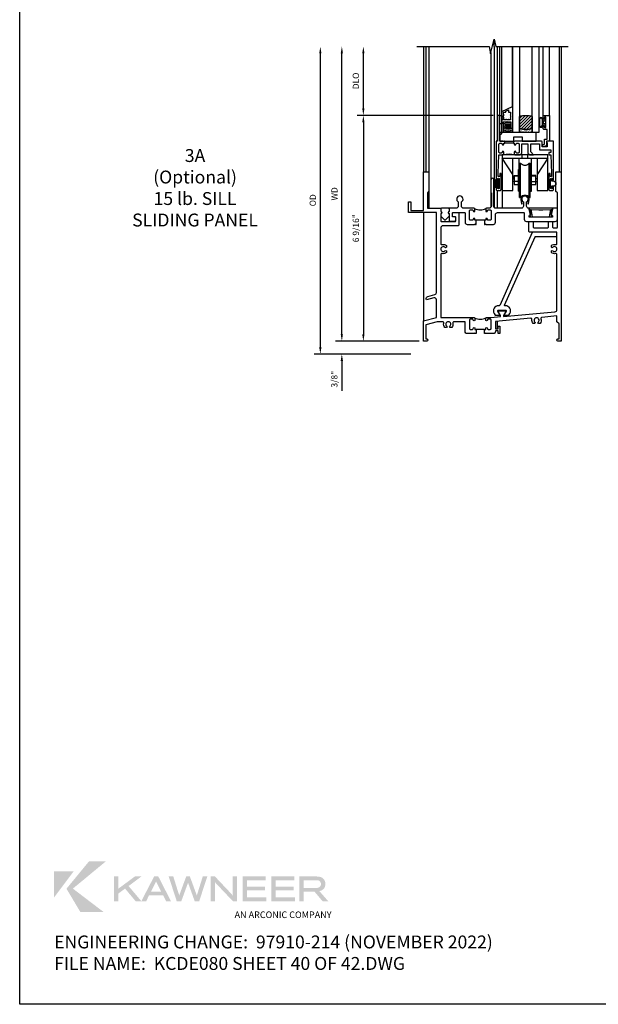
# Model space of a CAD drawing. Units: inches. Extents: x 0 to 89, y 0 to 56.8.
# Drawn here: x 0 to 16.8, y 0 to 28.6 of the extents above; entities that cross this region are included whole.
import ezdxf

# ---------------------------------------------------------------- set-up
doc = ezdxf.new("R2010")
doc.units = ezdxf.units.IN
doc.header["$MEASUREMENT"] = 0
doc.layers.get('0').update_dxf_attribs({"color": 4})
for name, color, linetype in [('DIME', 2, 'Continuous'), ('FORMAT', 7, 'Continuous'), ('Kawneer Logo-English', 7, 'Continuous'), ('TEXT', 3, 'Continuous')]:
    doc.layers.add(name, color=color, linetype=linetype)
doc.styles.get("Standard").update_dxf_attribs({"font": 'arial.ttf'})
doc.dimstyles.new('EXT_ON-OFF', dxfattribs={"dimscale": 2, "dimtxt": 0.125, "dimasz": 0.1, "dimexe": 0.09, "dimexo": 0.063, "dimgap": 0.05, "dimtad": 1, "dimdec": 5, "dimzin": 0, "dimdsep": 46, "dimlunit": 4, "dimtxsty": 'Standard', "dimcen": 0, "dimse2": 1, "dimclrd": 256, "dimadec": 0, "dimazin": 0, "dimtfac": 1, "dimtdec": 5, "dimtofl": 0, "dimtmove": 0, "dimatfit": 3, "dimfxl": 1, "dimfrac": 2, "dimtolj": 1, "dimtzin": 0, "dimarcsym": 0})
doc.dimstyles.new('EXT_ON-ON', dxfattribs={"dimscale": 2, "dimtxt": 0.125, "dimasz": 0.1, "dimexe": 0.09, "dimexo": 0.063, "dimgap": 0.05, "dimtad": 1, "dimdec": 5, "dimzin": 0, "dimdsep": 46, "dimlunit": 4, "dimtxsty": 'Standard', "dimcen": 0, "dimclrd": 256, "dimadec": 0, "dimazin": 0, "dimtfac": 1, "dimtdec": 5, "dimtofl": 0, "dimtmove": 0, "dimatfit": 0, "dimfxl": 1, "dimfrac": 2, "dimtolj": 1, "dimtzin": 0, "dimarcsym": 0})

# ---------------------------------------------------------------- blocks, each defined once
blk = doc.blocks.new('Kawneer Logo English')
at = {"layer": 'Kawneer Logo-English'}
for points in [[(0.2706, 0.0336), (0.2688, 0.035), (0.2633, 0.0391), (0.255, 0.0454), (0.2442, 0.0536), (0.2314, 0.0633), (0.2173, 0.0741), (0.202, 0.0857), (0.1863, 0.0976), (0.1706, 0.1096), (0.1553, 0.1211), (0.1411, 0.132), (0.1285, 0.1417), (0.1176, 0.15), (0.1094, 0.1563), (0.1041, 0.1604), (0.1023, 0.1619), (0.1044, 0.1637), (0.1101, 0.1683), (0.1189, 0.1757), (0.1304, 0.1851), (0.1439, 0.1963), (0.159, 0.2087), (0.1751, 0.2221), (0.1917, 0.2359), (0.2083, 0.2496), (0.2244, 0.2628), (0.2395, 0.2753), (0.253, 0.2864), (0.2644, 0.2959), (0.2731, 0.3031), (0.2788, 0.3078), (0.2808, 0.3095), (0.2799, 0.3095), (0.277, 0.3096), (0.2725, 0.3096), (0.2666, 0.3096), (0.2597, 0.3096), (0.252, 0.3096), (0.2438, 0.3096), (0.2352, 0.3096), (0.2267, 0.3096), (0.2184, 0.3095), (0.2106, 0.3095), (0.2037, 0.3095), (0.1979, 0.3095), (0.1933, 0.3095), (0.1904, 0.3095), (0.1894, 0.3095), (0.188, 0.3078), (0.1841, 0.303), (0.1781, 0.2958), (0.1702, 0.2862), (0.161, 0.2751), (0.1507, 0.2625), (0.1396, 0.2491), (0.1283, 0.2352), (0.1169, 0.2214), (0.1059, 0.208), (0.0955, 0.1955), (0.0863, 0.1843), (0.0785, 0.1748), (0.0724, 0.1675), (0.0686, 0.1627), (0.0672, 0.1612), (0.068, 0.1597), (0.0704, 0.1556), (0.0743, 0.1493), (0.0791, 0.1412), (0.0849, 0.1315), (0.0913, 0.1208), (0.0982, 0.1092), (0.1053, 0.0973), (0.1124, 0.0855), (0.1193, 0.0739), (0.1257, 0.0632), (0.1315, 0.0535), (0.1364, 0.0454), (0.1402, 0.0391), (0.1426, 0.035), (0.1435, 0.0336)], [(0.0002, 0.2564), (0, 0.1137), (0.0012, 0.1153), (0.0046, 0.1197), (0.0099, 0.1268), (0.0167, 0.136), (0.0248, 0.1468), (0.0339, 0.1588), (0.0435, 0.1717), (0.0535, 0.185), (0.0634, 0.1984), (0.073, 0.2112), (0.0821, 0.2234), (0.0902, 0.2342), (0.097, 0.2433), (0.1022, 0.2503), (0.1057, 0.2549), (0.1069, 0.2565)], [(0.8092, 0.2278), (0.7789, 0.1309), (0.7782, 0.1288), (0.7776, 0.127), (0.7771, 0.1253), (0.7767, 0.1238), (0.7764, 0.1249), (0.7761, 0.126), (0.7759, 0.1268), (0.7758, 0.1272), (0.7756, 0.128), (0.7751, 0.1292), (0.774, 0.1323), (0.7721, 0.1373), (0.7698, 0.1436), (0.7671, 0.1512), (0.764, 0.1596), (0.7606, 0.1686), (0.7573, 0.1779), (0.7539, 0.1872), (0.7506, 0.1962), (0.7475, 0.2046), (0.7448, 0.2122), (0.7424, 0.2185), (0.7406, 0.2235), (0.7395, 0.2266), (0.7391, 0.2278), (0.7191, 0.2278), (0.6843, 0.1336), (0.6832, 0.1306), (0.6824, 0.1282), (0.6817, 0.1261), (0.6812, 0.1241), (0.6809, 0.1251), (0.6805, 0.1262), (0.6802, 0.1273), (0.6799, 0.1287), (0.6795, 0.1298), (0.6785, 0.1329), (0.677, 0.1378), (0.675, 0.1442), (0.6726, 0.1516), (0.67, 0.16), (0.6672, 0.169), (0.6643, 0.1782), (0.6614, 0.1875), (0.6586, 0.1964), (0.656, 0.2047), (0.6536, 0.2123), (0.6516, 0.2186), (0.6501, 0.2235), (0.6491, 0.2266), (0.6488, 0.2278), (0.6238, 0.2278), (0.6676, 0.0927), (0.6923, 0.0927), (0.726, 0.1855), (0.727, 0.1883), (0.7278, 0.1906), (0.7285, 0.1928), (0.729, 0.1947), (0.7299, 0.1922), (0.7307, 0.1894), (0.7318, 0.1863), (0.7331, 0.1827), (0.7655, 0.0927), (0.7896, 0.0927), (0.8341, 0.2278), (0.8306, 0.2278)], [(0.9726, 0.2278), (0.9726, 0.1355), (0.973, 0.1265), (0.973, 0.1255), (0.9731, 0.1238), (0.9717, 0.1254), (0.9711, 0.1263), (0.9642, 0.1339), (0.8756, 0.2278), (0.853, 0.2278), (0.853, 0.0927), (0.8757, 0.0927), (0.8757, 0.1928), (0.8757, 0.1931), (0.8756, 0.194), (0.8755, 0.1953), (0.8754, 0.1968), (0.8756, 0.1965), (0.8757, 0.1963), (0.8765, 0.1955), (0.8782, 0.1936), (0.8798, 0.1918), (0.8805, 0.1909), (0.8816, 0.1898), (0.8845, 0.1867), (0.8892, 0.1819), (0.8952, 0.1756), (0.9021, 0.1681), (0.91, 0.1598), (0.9184, 0.151), (0.9272, 0.1418), (0.9358, 0.1326), (0.9442, 0.1237), (0.9521, 0.1154), (0.9591, 0.108), (0.965, 0.1017), (0.9696, 0.0969), (0.9726, 0.0938), (0.9736, 0.0927), (0.9952, 0.0927), (0.9952, 0.2278), (0.9927, 0.2278)], [(1.0494, 0.1526), (1.0512, 0.1526), (1.0549, 0.1526), (1.0602, 0.1526), (1.0668, 0.1526), (1.0744, 0.1526), (1.0827, 0.1526), (1.0915, 0.1526), (1.1006, 0.1526), (1.1095, 0.1526), (1.1182, 0.1526), (1.1262, 0.1526), (1.1334, 0.1526), (1.1396, 0.1526), (1.1442, 0.1526), (1.1472, 0.1526), (1.1482, 0.1526), (1.1482, 0.173), (1.1472, 0.173), (1.1442, 0.173), (1.1396, 0.173), (1.1335, 0.173), (1.1262, 0.173), (1.1182, 0.173), (1.1095, 0.173), (1.1006, 0.173), (1.0915, 0.173), (1.0827, 0.173), (1.0744, 0.173), (1.0668, 0.173), (1.0602, 0.173), (1.0549, 0.173), (1.0512, 0.173), (1.0494, 0.173), (1.0494, 0.1754), (1.0494, 0.1794), (1.0494, 0.1844), (1.0494, 0.1899), (1.0494, 0.1953), (1.0494, 0.2003), (1.0494, 0.2043), (1.0494, 0.2067), (1.0512, 0.2067), (1.055, 0.2067), (1.0605, 0.2067), (1.0672, 0.2067), (1.075, 0.2067), (1.0835, 0.2067), (1.0925, 0.2067), (1.1019, 0.2067), (1.1111, 0.2067), (1.12, 0.2067), (1.1283, 0.2067), (1.1356, 0.2067), (1.1419, 0.2067), (1.1466, 0.2067), (1.1497, 0.2067), (1.1508, 0.2067), (1.1508, 0.2278), (1.1483, 0.2278), (1.0259, 0.2278), (1.0259, 0.0927), (1.1556, 0.0927), (1.1556, 0.1137), (1.1545, 0.1137), (1.1512, 0.1137), (1.1462, 0.1137), (1.1397, 0.1137), (1.1319, 0.1137), (1.1232, 0.1137), (1.1139, 0.1137), (1.1043, 0.1137), (1.0945, 0.1137), (1.0851, 0.1137), (1.0761, 0.1137), (1.0679, 0.1137), (1.0609, 0.1137), (1.0552, 0.1137), (1.0513, 0.1137), (1.0494, 0.1137), (1.0494, 0.1164), (1.0494, 0.1209), (1.0494, 0.1267), (1.0494, 0.1331), (1.0494, 0.1395), (1.0494, 0.1453), (1.0494, 0.1499)], [(1.2056, 0.1526), (1.2075, 0.1526), (1.2112, 0.1526), (1.2165, 0.1526), (1.223, 0.1526), (1.2306, 0.1526), (1.239, 0.1526), (1.2478, 0.1526), (1.2568, 0.1526), (1.2658, 0.1526), (1.2744, 0.1526), (1.2826, 0.1526), (1.2897, 0.1526), (1.2958, 0.1526), (1.3005, 0.1526), (1.3035, 0.1526), (1.3045, 0.1526), (1.3045, 0.173), (1.3035, 0.173), (1.3005, 0.173), (1.2958, 0.173), (1.2897, 0.173), (1.2826, 0.173), (1.2744, 0.173), (1.2658, 0.173), (1.2568, 0.173), (1.2478, 0.173), (1.239, 0.173), (1.2306, 0.173), (1.223, 0.173), (1.2165, 0.173), (1.2112, 0.173), (1.2075, 0.173), (1.2056, 0.173), (1.2056, 0.1754), (1.2056, 0.1794), (1.2056, 0.1844), (1.2056, 0.1899), (1.2056, 0.1953), (1.2056, 0.2003), (1.2056, 0.2043), (1.2056, 0.2067), (1.2075, 0.2067), (1.2113, 0.2067), (1.2167, 0.2067), (1.2234, 0.2067), (1.2313, 0.2067), (1.2397, 0.2067), (1.2489, 0.2067), (1.2581, 0.2067), (1.2674, 0.2067), (1.2762, 0.2067), (1.2845, 0.2067), (1.2919, 0.2067), (1.2981, 0.2067), (1.3029, 0.2067), (1.306, 0.2067), (1.3071, 0.2067), (1.3071, 0.2278), (1.3046, 0.2278), (1.1822, 0.2278), (1.1822, 0.0927), (1.3119, 0.0927), (1.3119, 0.1137), (1.3107, 0.1137), (1.3075, 0.1137), (1.3024, 0.1137), (1.2959, 0.1137), (1.2882, 0.1137), (1.2795, 0.1137), (1.2702, 0.1137), (1.2605, 0.1137), (1.2508, 0.1137), (1.2413, 0.1137), (1.2324, 0.1137), (1.2242, 0.1137), (1.2172, 0.1137), (1.2115, 0.1137), (1.2076, 0.1137), (1.2056, 0.1137), (1.2056, 0.1164), (1.2056, 0.1209), (1.2056, 0.1267), (1.2056, 0.1331), (1.2056, 0.1395), (1.2056, 0.1453), (1.2056, 0.1499)]]:
    blk.add_hatch(color=256, dxfattribs=at).paths.add_polyline_path(points)
h = blk.add_hatch(color=256, dxfattribs=at)
h.paths.add_polyline_path([(0.527, 0.1446), (0.529, 0.1487), (0.5323, 0.1552), (0.5365, 0.1634), (0.541, 0.1723), (0.5453, 0.1808), (0.5491, 0.1882), (0.5516, 0.1932), (0.5526, 0.1952), (0.5528, 0.1958), (0.5534, 0.1971), (0.5542, 0.199), (0.555, 0.2013), (0.5555, 0.2001), (0.5561, 0.1989), (0.5567, 0.1975), (0.5575, 0.1959), (0.5583, 0.1943), (0.5606, 0.1896), (0.564, 0.1829), (0.568, 0.1749), (0.5724, 0.1662), (0.5766, 0.1578), (0.5803, 0.1503), (0.5831, 0.1446), (0.5791, 0.1446), (0.5725, 0.1446), (0.5642, 0.1446), (0.555, 0.1446), (0.5459, 0.1446), (0.5376, 0.1446), (0.5311, 0.1446)], flags=16)
h.paths.add_polyline_path([(0.5657, 0.2278), (0.5444, 0.2278), (0.4748, 0.0934), (0.473, 0.0956), (0.47, 0.0991), (0.4661, 0.1037), (0.4616, 0.1091), (0.4563, 0.1153), (0.4507, 0.122), (0.4448, 0.1291), (0.4387, 0.1362), (0.4327, 0.1433), (0.4269, 0.1502), (0.4215, 0.1567), (0.4165, 0.1626), (0.4123, 0.1675), (0.4089, 0.1715), (0.4065, 0.1744), (0.4053, 0.1758), (0.4067, 0.1769), (0.4094, 0.1789), (0.4132, 0.1817), (0.4179, 0.1852), (0.4232, 0.1891), (0.4291, 0.1935), (0.4353, 0.1982), (0.4416, 0.2029), (0.4479, 0.2076), (0.454, 0.2121), (0.4596, 0.2163), (0.4646, 0.22), (0.4689, 0.2232), (0.4721, 0.2256), (0.4743, 0.2272), (0.475, 0.2278), (0.4674, 0.2278), (0.4396, 0.2278), (0.4386, 0.227), (0.4359, 0.2251), (0.4318, 0.2221), (0.4264, 0.2181), (0.4201, 0.2133), (0.4129, 0.208), (0.4051, 0.2023), (0.397, 0.1963), (0.3889, 0.1904), (0.3809, 0.1845), (0.3733, 0.1788), (0.3663, 0.1737), (0.3602, 0.1691), (0.355, 0.1654), (0.3513, 0.1626), (0.3491, 0.161), (0.3491, 0.1631), (0.3491, 0.1663), (0.3491, 0.1703), (0.3491, 0.175), (0.3491, 0.1802), (0.3491, 0.1858), (0.3491, 0.1917), (0.3491, 0.1975), (0.3491, 0.2033), (0.3491, 0.2088), (0.3491, 0.214), (0.3491, 0.2185), (0.3491, 0.2223), (0.3491, 0.2252), (0.3491, 0.2271), (0.3491, 0.2278), (0.3258, 0.2278), (0.3258, 0.0927), (0.3487, 0.0927), (0.3487, 0.0944), (0.3487, 0.0988), (0.3487, 0.1052), (0.3487, 0.1126), (0.3487, 0.12), (0.3487, 0.1267), (0.3487, 0.1318), (0.3487, 0.1343), (0.3507, 0.1357), (0.3549, 0.1388), (0.3605, 0.1429), (0.3669, 0.1476), (0.3733, 0.1523), (0.3792, 0.1566), (0.3837, 0.1599), (0.3862, 0.1618), (0.3873, 0.1604), (0.3895, 0.1578), (0.3925, 0.1542), (0.3965, 0.1495), (0.4009, 0.1443), (0.4058, 0.1384), (0.4109, 0.1322), (0.4162, 0.126), (0.4216, 0.1196), (0.4266, 0.1137), (0.4313, 0.108), (0.4355, 0.1029), (0.4391, 0.0987), (0.4418, 0.0955), (0.4436, 0.0934), (0.4442, 0.0927), (0.4743, 0.0927), (0.4754, 0.0927), (0.5008, 0.0927), (0.5015, 0.094), (0.5032, 0.0973), (0.5055, 0.1021), (0.5083, 0.1077), (0.5111, 0.1135), (0.5137, 0.1186), (0.5157, 0.1226), (0.5167, 0.1248), (0.518, 0.1248), (0.5207, 0.1248), (0.5246, 0.1248), (0.5296, 0.1248), (0.5353, 0.1248), (0.5415, 0.1248), (0.5482, 0.1248), (0.5551, 0.1248), (0.562, 0.1248), (0.5688, 0.1248), (0.575, 0.1248), (0.5807, 0.1248), (0.5856, 0.1248), (0.5896, 0.1248), (0.5923, 0.1248), (0.5936, 0.1248), (0.5946, 0.1226), (0.5966, 0.1186), (0.5992, 0.1135), (0.602, 0.1077), (0.6048, 0.1021), (0.6071, 0.0973), (0.6088, 0.094), (0.6094, 0.0927), (0.6364, 0.0927), (0.5672, 0.2278)])
h = blk.add_hatch(color=256, dxfattribs=at)
h.paths.add_polyline_path([(1.3584, 0.1651), (1.3584, 0.168), (1.3584, 0.1729), (1.3584, 0.1792), (1.3584, 0.1862), (1.3584, 0.1931), (1.3584, 0.1995), (1.3584, 0.2044), (1.3584, 0.2072), (1.3599, 0.2072), (1.3627, 0.2072), (1.3664, 0.2072), (1.3711, 0.2072), (1.3764, 0.2072), (1.3823, 0.2072), (1.3883, 0.2072), (1.3946, 0.2072), (1.4008, 0.2072), (1.4067, 0.2072), (1.4123, 0.2072), (1.4173, 0.2072), (1.4214, 0.2072), (1.4245, 0.2072), (1.4266, 0.2072), (1.4273, 0.2072), (1.431, 0.2071), (1.4343, 0.2069), (1.4359, 0.2067), (1.4374, 0.2064), (1.4389, 0.2061), (1.4404, 0.2056), (1.4417, 0.2051), (1.443, 0.2045), (1.4442, 0.2037), (1.4454, 0.2029), (1.4466, 0.2018), (1.4476, 0.2007), (1.4486, 0.1993), (1.4495, 0.1978), (1.4504, 0.1961), (1.4511, 0.1945), (1.4516, 0.193), (1.452, 0.1914), (1.4522, 0.19), (1.4524, 0.1887), (1.4524, 0.1875), (1.4525, 0.1863), (1.4524, 0.1845), (1.4522, 0.1828), (1.4519, 0.181), (1.4514, 0.1794), (1.4508, 0.1779), (1.4501, 0.1765), (1.4493, 0.1751), (1.4483, 0.1737), (1.447, 0.1723), (1.4457, 0.1711), (1.4443, 0.17), (1.4428, 0.169), (1.4412, 0.1682), (1.4396, 0.1675), (1.4379, 0.1669), (1.4361, 0.1665), (1.4342, 0.166), (1.4324, 0.1657), (1.4304, 0.1655), (1.4285, 0.1654), (1.4244, 0.1652), (1.4202, 0.1651), (1.4177, 0.1651), (1.4111, 0.1651), (1.4018, 0.1651), (1.391, 0.1651), (1.38, 0.1651), (1.37, 0.1651), (1.3623, 0.1651)], flags=16)
h.paths.add_polyline_path([(1.4438, 0.1486), (1.4469, 0.1492), (1.4495, 0.1499), (1.4519, 0.1506), (1.454, 0.1515), (1.4559, 0.1522), (1.4576, 0.153), (1.4591, 0.154), (1.4606, 0.1549), (1.4621, 0.1558), (1.4634, 0.1569), (1.4647, 0.158), (1.4659, 0.1591), (1.467, 0.1602), (1.468, 0.1613), (1.4689, 0.1626), (1.4699, 0.1637), (1.4706, 0.1649), (1.4715, 0.1662), (1.4721, 0.1674), (1.4728, 0.1686), (1.4733, 0.1699), (1.4738, 0.1711), (1.4743, 0.1724), (1.4747, 0.1737), (1.4754, 0.1761), (1.4758, 0.1785), (1.4762, 0.1808), (1.4765, 0.1831), (1.4766, 0.1851), (1.4767, 0.1871), (1.4766, 0.1889), (1.4765, 0.1906), (1.4764, 0.1924), (1.4761, 0.1941), (1.4758, 0.1958), (1.4756, 0.1974), (1.4751, 0.199), (1.4746, 0.2006), (1.4742, 0.2021), (1.4735, 0.2036), (1.473, 0.2051), (1.4722, 0.2065), (1.4715, 0.2079), (1.4706, 0.2092), (1.4698, 0.2105), (1.4689, 0.2118), (1.4679, 0.213), (1.4669, 0.2141), (1.4658, 0.2154), (1.4647, 0.2164), (1.4635, 0.2174), (1.4622, 0.2184), (1.461, 0.2194), (1.4596, 0.2203), (1.4583, 0.2211), (1.4568, 0.222), (1.4554, 0.2227), (1.4538, 0.2234), (1.4523, 0.224), (1.4507, 0.2246), (1.4491, 0.2251), (1.4473, 0.2256), (1.4452, 0.2262), (1.4433, 0.2265), (1.4411, 0.2269), (1.4389, 0.2272), (1.4364, 0.2274), (1.4335, 0.2276), (1.43, 0.2277), (1.4261, 0.2278), (1.426, 0.2278), (1.3349, 0.2278), (1.3349, 0.0927), (1.3586, 0.0927), (1.3586, 0.0947), (1.3586, 0.1001), (1.3586, 0.108), (1.3586, 0.117), (1.3586, 0.1263), (1.3586, 0.1348), (1.3586, 0.1413), (1.3586, 0.1448), (1.3623, 0.1448), (1.3694, 0.1448), (1.3787, 0.1448), (1.389, 0.1448), (1.3993, 0.1448), (1.4082, 0.1448), (1.4147, 0.1448), (1.4177, 0.1448), (1.4201, 0.142), (1.4252, 0.136), (1.4323, 0.1276), (1.4403, 0.1181), (1.4482, 0.1087), (1.455, 0.1006), (1.4599, 0.0948), (1.4618, 0.0927), (1.4925, 0.0927), (1.4907, 0.0948), (1.4856, 0.1005), (1.4785, 0.1088), (1.4701, 0.1183), (1.4615, 0.1282), (1.4536, 0.1373), (1.4474, 0.1445)])
at = {"layer": 'Kawneer Logo-English', "insert": (1.5101, 0.0373), "char_height": 0.036, "attachment_point": 3}
blk.add_mtext_dynamic_manual_height_columns('{\\fArial TUR|b0|i0|c0|p34;\\T1.05;AN ARCONIC COMPANY}', width=0.61259, gutter_width=1, heights=[0], dxfattribs=at)
blk = doc.blocks.new('*D67')
at = {"layer": 'DIME', "lineweight": -2, "transparency": 16777216}
blk.add_line((-2.375, 0.2), (-2.375, 8.363), dxfattribs=at)
at = {"layer": 'DIME', "color": 0, "lineweight": -2, "transparency": 16777216}
blk.add_line((-0.125, 0), (-2.555, 0), dxfattribs=at)
at = {"layer": 'DIME', "transparency": 16777216}
for points in [[(-2.408, 8.363), (-2.342, 8.363), (-2.375, 8.563)], [(-2.408, 0.2), (-2.342, 0.2), (-2.375, 0)]]:
    blk.add_solid(points, dxfattribs=at)
at = {"layer": 'DIME', "color": 0, "transparency": 16777216, "insert": (-2.59, 4.281), "char_height": 0.18, "attachment_point": 5, "rotation": 90}
blk.add_mtext('\\A1;WD', dxfattribs=at)
blk = doc.blocks.new('*D68')
at = {"layer": 'DIME', "color": 0, "lineweight": -2, "transparency": 16777216}
for p, q in [((2.024, 6.562), (-1.93, 6.562)), ((-0.125, 0), (-1.93, 0))]:
    blk.add_line(p, q, dxfattribs=at)
at = {"layer": 'DIME', "lineweight": -2, "transparency": 16777216}
blk.add_line((-1.75, 6.362), (-1.75, 0.2), dxfattribs=at)
at = {"layer": 'DIME', "transparency": 16777216}
for points in [[(-1.783, 6.362), (-1.717, 6.362), (-1.75, 6.562)], [(-1.783, 0.2), (-1.717, 0.2), (-1.75, 0)]]:
    blk.add_solid(points, dxfattribs=at)
at = {"layer": 'DIME', "color": 0, "transparency": 16777216, "insert": (-1.968, 3.281), "char_height": 0.18, "attachment_point": 5, "rotation": 90}
blk.add_mtext('\\A1;6 9/16"', dxfattribs=at)
blk = doc.blocks.new('*D69')
at = {"layer": 'DIME', "lineweight": -2, "transparency": 16777216}
blk.add_line((-1.75, 6.763), (-1.75, 8.363), dxfattribs=at)
at = {"layer": 'DIME', "color": 0, "lineweight": -2, "transparency": 16777216}
blk.add_line((2.024, 6.562), (-1.93, 6.562), dxfattribs=at)
at = {"layer": 'DIME', "transparency": 16777216}
for points in [[(-1.783, 8.363), (-1.717, 8.363), (-1.75, 8.563)], [(-1.783, 6.763), (-1.717, 6.763), (-1.75, 6.562)]]:
    blk.add_solid(points, dxfattribs=at)
at = {"layer": 'DIME', "color": 0, "transparency": 16777216, "insert": (-1.968, 7.563), "char_height": 0.18, "attachment_point": 5, "rotation": 90}
blk.add_mtext('\\A1;DLO', dxfattribs=at)
blk = doc.blocks.new('*D70')
at = {"layer": 'DIME', "lineweight": -2, "transparency": 16777216}
for p, q in [((-2.375, 0.2), (-2.375, 0.4)), ((-2.375, -0.575), (-2.375, -1.441))]:
    blk.add_line(p, q, dxfattribs=at)
at = {"layer": 'DIME', "color": 0, "lineweight": -2, "transparency": 16777216}
for p, q in [((-0.125, 0), (-2.555, 0)), ((-0.375, -0.375), (-2.555, -0.375))]:
    blk.add_line(p, q, dxfattribs=at)
at = {"layer": 'DIME', "transparency": 16777216}
for points in [[(-2.408, 0.2), (-2.342, 0.2), (-2.375, 0)], [(-2.408, -0.575), (-2.342, -0.575), (-2.375, -0.375)]]:
    blk.add_solid(points, dxfattribs=at)
at = {"layer": 'DIME', "color": 0, "transparency": 16777216, "insert": (-2.593, -1.108), "char_height": 0.18, "attachment_point": 5, "rotation": 90}
blk.add_mtext('\\A1;3/8"', dxfattribs=at)
blk = doc.blocks.new('*D71')
at = {"layer": 'DIME', "lineweight": -2, "transparency": 16777216}
blk.add_line((-3, -0.175), (-3, 8.363), dxfattribs=at)
at = {"layer": 'DIME', "color": 0, "lineweight": -2, "transparency": 16777216}
blk.add_line((-0.375, -0.375), (-3.18, -0.375), dxfattribs=at)
at = {"layer": 'DIME', "transparency": 16777216}
for points in [[(-3.033, 8.363), (-2.967, 8.363), (-3, 8.563)], [(-3.033, -0.175), (-2.967, -0.175), (-3, -0.375)]]:
    blk.add_solid(points, dxfattribs=at)
at = {"layer": 'DIME', "color": 0, "transparency": 16777216, "insert": (-3.218, 4.094), "char_height": 0.18, "attachment_point": 5, "rotation": 90}
blk.add_mtext('\\A1;OD', dxfattribs=at)
blk = doc.blocks.new('B345205')
for points in [[(-2.227, -1.533), (-2.211, -1.533), (-2.196, -1.518), (-2.181, -1.533), (-1.973, -1.533, 0.414214), (-1.911, -1.471), (-1.911, -1.25, -0.414214), (-1.848, -1.187), (-1.089, -1.187, -0.414214), (-1.074, -1.202), (-1.074, -1.381, 0.414214), (-1.011, -1.444), (-0.177, -1.444, 0.414214), (-0.114, -1.381), (-0.114, -1.062), (-0.244, -1.062), (-0.294, -1.247, -0.41241), (-0.251, -1.29), (-0.251, -1.319), (-0.937, -1.319), (-0.937, -1.29, -0.41241), (-0.894, -1.247), (-0.944, -1.062), (-0.945, -1.062, -0.414214), (-1.008, -0.999), (-1.008, -0.879, 3.732051), (-1.101, -0.879), (-1.101, -0.999, -0.414214), (-1.164, -1.062), (-1.902, -1.062, -0.414214), (-1.965, -0.999), (-1.965, -0.612), (-1.957, -0.612), (-1.957, -0.23, 1), (-2.043, -0.23), (-2.043, -0.612), (-2.035, -0.612), (-2.035, -0.999, -0.414214), (-2.098, -1.062), (-2.165, -1.062, 0.414214), (-2.196, -1.093), (-2.196, -1.137, 1), (-2.146, -1.137, -0.414214), (-2.121, -1.112), (-2.061, -1.112, -0.414214), (-2.036, -1.137), (-2.036, -1.383, -0.414214), (-2.061, -1.408), (-2.121, -1.408, -0.414214), (-2.146, -1.383, 1), (-2.196, -1.383), (-2.196, -1.408), (-2.227, -1.408)], [(-2.477, -1.408), (-2.508, -1.408), (-2.508, -1.383, 1), (-2.558, -1.383, -0.414214), (-2.583, -1.408), (-2.643, -1.408, -0.414214), (-2.668, -1.383), (-2.668, -1.137, -0.414214), (-2.643, -1.112), (-2.583, -1.112, -0.414214), (-2.558, -1.137, 1), (-2.508, -1.137), (-2.508, -1.093, 0.414214), (-2.539, -1.062), (-2.836, -1.062, -0.414214), (-2.899, -0.999), (-2.899, -0.879, 3.732051), (-2.992, -0.879), (-2.992, -0.999, -0.414214), (-3.055, -1.062), (-3.254, -1.062), (-3.254, -1.151, 0.856171), (-3.254, -1.223), (-3.254, -1.442), (-3.098, -1.442, 0.414214), (-3.067, -1.411), (-3.067, -1.348, 0.414214), (-3.098, -1.317), (-3.145, -1.317, -0.414214), (-3.16, -1.302), (-3.16, -1.202, -0.414214), (-3.145, -1.187), (-2.808, -1.187, -0.414214), (-2.793, -1.202), (-2.793, -1.471, 0.414214), (-2.731, -1.533), (-2.523, -1.533), (-2.508, -1.518), (-2.493, -1.533), (-2.477, -1.533)]]:
    blk.add_lwpolyline(points, format="xyb", close=True)
blk.add_lwpolyline([(-2.517, -1.071, 0.247882), (-2.187, -1.071)], format="xyb")
blk.add_lwpolyline([(-2.227, -1.408), (-2.477, -1.408)])
blk = doc.blocks.new('B345006')
blk.add_lwpolyline([(-0.08, 0.145), (-0.1, 0.145, 0.57735), (-0.23, -0.08), (-0.201, -0.131), (-0.056, -0.131), (-0.122, -0.017, -0.57735), (-0.1, 0.02), (0.098, 0.02, -0.57735), (0.119, -0.017), (0.054, -0.131), (0.198, -0.131), (0.228, -0.08, 0.57735), (0.098, 0.145), (0.09, 0.145, -0.542956), (0.076, 0.166), (0.96, 2.151, -0.296213), (0.974, 2.16), (1.577, 2.16, 0.414214), (1.592, 2.175), (1.592, 2.27, 0.414214), (1.577, 2.285), (0.893, 2.285, 0.296213), (0.879, 2.276), (-0.066, 0.154, -0.296213)], format="xyb", close=True)
blk = doc.blocks.new('B345351')
for points in [[(-0.062, -0.967), (-0.062, -0.941), (-0.087, -0.941, -1), (-0.087, -0.891, 0.414214), (-0.062, -0.866), (-0.062, -0.824, 0.414214), (-0.087, -0.799), (-0.321, -0.799, 0.414214), (-0.346, -0.824), (-0.346, -0.866, 0.414214), (-0.321, -0.891, -1), (-0.321, -0.941), (-0.365, -0.941, -0.414214), (-0.396, -0.91), (-0.396, -0.77), (-0.345, -0.719), (-0.08, -0.719), (-0.08, -0.543), (-0.345, -0.543), (-0.396, -0.492), (-0.396, -0.378), (-0.312, -0.463), (-0.08, -0.463), (-0.08, -0.205), (-0.25, -0.205), (-0.25, 0.124), (-0.334, 0.124), (-0.334, 0.064), (-0.396, 0.064), (-0.396, 0.124), (-0.938, 0.142), (-1.028, 0.142), (-1.028, 0.1), (-0.938, 0.1), (-0.938, 0.064), (-1.407, 0.064, -0.414214), (-1.438, 0.095), (-1.438, 0.173, -0.414214), (-1.407, 0.204), (-1.343, 0.204, -1), (-1.343, 0.164), (-1.363, 0.164, 1), (-1.363, 0.114), (-1.103, 0.114, 1), (-1.103, 0.164), (-1.123, 0.164, -1), (-1.123, 0.204), (0, 0.204), (0, 0), (-0.035, 0), (-0.035, 0.02), (-0.17, 0.02), (-0.17, -0.125), (-0.031, -0.125, -0.414214), (0, -0.156), (0, -0.926), (-0.015, -0.941), (0, -0.956), (0, -0.967)], [(0, -1.217), (0, -1.228), (-0.015, -1.243), (0, -1.258), (0, -1.363), (0.495, -1.363), (0.5, -1.368), (0.505, -1.363), (0.75, -1.363), (0.75, -1.425), (0, -1.425), (0, -1.465), (-1.123, -1.465, -1), (-1.123, -1.425), (-1.103, -1.425, 1), (-1.103, -1.375), (-1.363, -1.375, 1), (-1.363, -1.425), (-1.343, -1.425, -1), (-1.343, -1.465), (-1.407, -1.465, -0.414214), (-1.438, -1.434), (-1.438, -1.356, -0.414214), (-1.407, -1.325), (-0.938, -1.325), (-0.938, -1.361), (-1.028, -1.361), (-1.028, -1.403), (-0.938, -1.403), (-0.396, -1.385), (-0.396, -1.274, -0.414214), (-0.365, -1.243), (-0.321, -1.243, -1), (-0.321, -1.293, 0.414214), (-0.346, -1.318), (-0.346, -1.36, 0.414214), (-0.321, -1.385), (-0.087, -1.385, 0.414214), (-0.062, -1.36), (-0.062, -1.318, 0.414214), (-0.087, -1.293, -1), (-0.087, -1.243), (-0.062, -1.243), (-0.062, -1.217)]]:
    blk.add_lwpolyline(points, format="xyb", close=True)
blk.add_lwpolyline([(-0.387, -1.252, 0.106453), (-0.387, -0.932)], format="xyb")
blk.add_lwpolyline([(-0.062, -0.967), (-0.062, -1.217)])
blk = doc.blocks.new('B345203')
for points in [[(1.523, 0.217), (1.507, 0.217), (1.492, 0.232), (1.477, 0.217), (1.269, 0.217, -0.414214), (1.207, 0.279), (1.207, 0.563), (0.88, 0.563, 0.491754), (0.85, 0.524, -0.250153), (0.82, 0.399), (0.77, 0.399), (0.755, 0.426, 3.732051), (0.681, 0.426), (0.666, 0.399), (0.616, 0.399, -0.250153), (0.586, 0.524, 0.491754), (0.556, 0.563), (0.391, 0.563), (0.062, 0.475), (0.062, 0.062), (0.094, 0.062, -1), (0.094, 0), (0, 0), (0, 0.587), (0.375, 0.688), (0.375, 1.199, 0.493145), (0.296, 1.26), (0.083, 1.203), (0.079, 1.218, -0.414214), (0.124, 1.295), (0.328, 1.35, 0.339454), (0.375, 1.41), (0.375, 3.738), (-0.437, 3.738), (-0.437, 4.05), (-0.375, 4.05), (-0.375, 3.8), (0, 3.8), (0, 4.925), (0.155, 4.925), (0.155, 4.36), (0.109, 4.314), (0.109, 3.863), (0.5, 3.863), (0.5, 3.774, -0.856171), (0.5, 3.701), (0.5, 3.493, 0.414214), (0.515, 3.478), (0.919, 3.478, 0.414214), (0.934, 3.493), (0.934, 3.598, 0.414214), (0.919, 3.613), (0.871, 3.613, -0.414214), (0.84, 3.644), (0.84, 3.707, -0.414214), (0.871, 3.738), (0.996, 3.738, -0.414214), (1.027, 3.707), (1.027, 3.384, -0.414214), (0.996, 3.353), (0.563, 3.353, 0.414214), (0.5, 3.29), (0.5, 2.836, 0.491754), (0.539, 2.806, -0.250153), (0.663, 2.777), (0.663, 2.727), (0.637, 2.711, 3.732051), (0.637, 2.638), (0.663, 2.623), (0.663, 2.573, -0.250153), (0.539, 2.543, 0.491754), (0.5, 2.513), (0.5, 0.688), (1.461, 0.688, -0.414214), (1.492, 0.657), (1.492, 0.613, -1), (1.442, 0.613, 0.414214), (1.417, 0.638), (1.357, 0.638, 0.414214), (1.332, 0.613), (1.332, 0.367, 0.414214), (1.357, 0.342), (1.417, 0.342, 0.414214), (1.442, 0.367, -1), (1.492, 0.367), (1.492, 0.342), (1.523, 0.342)], [(1.773, 0.342), (1.804, 0.342), (1.804, 0.367, -1), (1.854, 0.367, 0.414214), (1.879, 0.342), (1.939, 0.342, 0.414214), (1.964, 0.367), (1.964, 0.613, 0.414214), (1.939, 0.638), (1.879, 0.638, 0.414214), (1.854, 0.613, -1), (1.804, 0.613), (1.804, 0.657, -0.414214), (1.835, 0.688), (1.964, 0.688), (2.233, 0.711), (2.233, 0.745), (2.166, 0.861, -0.57735), (2.179, 0.883), (2.377, 0.883, -0.57735), (2.39, 0.861), (2.323, 0.745), (2.323, 0.719), (3.817, 0.85, 0.388879), (3.875, 0.913), (3.875, 2.513, 0.491754), (3.836, 2.543, -0.250153), (3.712, 2.573), (3.712, 2.623), (3.738, 2.638, 3.732051), (3.738, 2.711), (3.712, 2.727), (3.712, 2.777, -0.250153), (3.836, 2.806, 0.491754), (3.875, 2.836), (3.875, 3.148, 0.414214), (3.855, 3.168), (3.082, 3.168, -0.414214), (3.062, 3.188), (3.062, 3.461, -0.414214), (3.082, 3.481), (3.167, 3.481, -0.414214), (3.187, 3.461), (3.187, 3.313, 0.414214), (3.207, 3.293), (3.605, 3.293, 0.414214), (3.625, 3.313), (3.625, 3.461, -0.414214), (3.645, 3.481), (3.73, 3.481, -0.414214), (3.75, 3.461), (3.75, 3.313, 0.414214), (3.77, 3.293), (3.871, 3.293, 0.414214), (3.891, 3.313), (3.891, 4.306), (3.845, 4.352), (3.845, 4.925), (4, 4.925), (4, 0), (3.905, 0, -1), (3.905, 0.062), (3.937, 0.062), (3.937, 0.5), (3.875, 0.562), (3.875, 0.73), (3.437, 0.691, 0.491754), (3.41, 0.65, -0.273465), (3.384, 0.514), (3.334, 0.514), (3.319, 0.54, 3.732051), (3.245, 0.54), (3.23, 0.514), (3.18, 0.514, -0.227093), (3.148, 0.627, 0.491754), (3.115, 0.663), (2.089, 0.573), (2.089, 0.357), (2.164, 0.357), (2.164, 0.435), (2.214, 0.435), (2.214, 0.217), (2.164, 0.217), (2.164, 0.295), (2.089, 0.295), (2.089, 0.279, -0.414214), (2.027, 0.217), (1.819, 0.217), (1.804, 0.232), (1.789, 0.217), (1.773, 0.217)]]:
    blk.add_lwpolyline(points, format="xyb", close=True)
blk.add_lwpolyline([(1.483, 0.679, 0.247882), (1.813, 0.679)], format="xyb")
blk.add_lwpolyline([(1.773, 0.342), (1.523, 0.342)])
blk = doc.blocks.new('B127098M')
at = {"layer": 'DIME', "color": 0}
for p, q in [((0, 0.136), (0, -0.136)), ((0.029, 0.136), (0, 0.136)), ((0.029, 0.136), (0.029, -0.136)), ((0.029, 0.052), (0.157, 0.131)), ((0.029, 0.048), (0.157, 0.117)), ((0.029, 0.043), (0.157, 0.103)), ((0.029, 0.036), (0.157, 0.088)), ((0.029, 0.03), (0.157, 0.075)), ((0.029, 0.027), (0.157, 0.061)), ((0.029, 0.023), (0.157, 0.045)), ((0.029, 0.016), (0.157, 0.03)), ((0.029, 0.011), (0.157, 0.018)), ((0.029, -0.136), (0, -0.136)), ((0.029, -0.036), (0.157, -0.084)), ((0.029, -0.011), (0.157, -0.015)), ((0.029, -0.016), (0.157, -0.027)), ((0.029, -0.023), (0.157, -0.042)), ((0.029, -0.027), (0.157, -0.058)), ((0.029, -0.031), (0.157, -0.072)), ((0.029, -0.043), (0.157, -0.099)), ((0.029, -0.048), (0.157, -0.113)), ((0.029, -0.052), (0.157, -0.127))]:
    blk.add_line(p, q, dxfattribs=at)
at = {"layer": 'DIME', "color": 0, "const_width": 0.01}
for points in [[(0.157, 0.158), (0.029, 0.052)], [(0.029, 0), (0.157, 0)], [(0.157, -0.158), (0.029, -0.052)]]:
    blk.add_lwpolyline(points, dxfattribs=at)
blk = doc.blocks.new('B127076')
blk.add_lwpolyline([(0.079, 0.0775, -1), (0.079, -0.0775), (0.0285, -0.0775), (0.0285, -0.11385, -1), (0.0015, -0.11385), (0.0015, 0.11385, -1), (0.0285, 0.11385), (0.0285, 0.0775)], format="xyb", close=True)
blk = doc.blocks.new('B245421')
for p, q in [((0.671, -0.094), (0.671, 0)), ((0.841, -0.094), (0.841, 0)), ((0.595, -0.094), (0.917, -0.094))]:
    blk.add_line(p, q)
for points in [[(1.112, -0.094), (1.112, -1.042), (1.421, -1.042), (1.421, 0), (0.092, 0), (0.092, -1.042), (0.401, -1.042), (0.401, -0.094)], [(0.401, -0.573), (0.092, -0.094), (1.421, -0.094), (1.112, -0.573)], [(0.573, -0.094), (0.573, -0.78), (0.401, -0.78)], [(0.94, -0.094), (0.94, -0.78), (1.112, -0.78)], [(0.401, -0.699), (0.441, -0.699), (0.441, -0.602), (0.573, -0.602)], [(1.112, -0.699), (1.072, -0.699), (1.072, -0.602), (0.94, -0.602)]]:
    blk.add_lwpolyline(points)
blk = doc.blocks.new('B245423')
blk.add_lwpolyline([(0.106, -0.106), (0.08, -0.232), (0.101, -0.232), (0.124, -0.106, 1), (-0.124, -0.106), (-0.101, -0.232), (-0.08, -0.232), (-0.106, -0.106, -1)], format="xyb", close=True)
blk = doc.blocks.new('B245422')
for p, q in [((-0.156, -0.063), (-0.156, 0.938)), ((-0.156, 0.938), (-0.125, 0.938)), ((-0.125, -0.063), (-0.125, 0.938)), ((0.125, -0.063), (0.125, 0.938)), ((0.125, 0.938), (0.156, 0.938)), ((0.156, -0.063), (0.156, 0.938)), ((-0.187, 0.125), (-0.187, 0.75)), ((-0.187, 0.75), (-0.156, 0.75)), ((0.156, 0.75), (0.187, 0.75)), ((0.187, 0.125), (0.187, 0.75)), ((-0.187, 0.125), (-0.156, 0.125)), ((0.156, 0.125), (0.187, 0.125)), ((-0.156, -0.063), (-0.125, -0.063)), ((0.125, -0.063), (0.156, -0.063))]:
    blk.add_line(p, q)
for points in [[(-0.187, 0.562), (-0.312, 0.562), (-0.312, 0.312), (-0.187, 0.312)], [(0.312, 0.312), (0.312, 0.562), (0.187, 0.562)], [(0.187, 0.312), (0.312, 0.312)]]:
    blk.add_lwpolyline(points)
for centre, start, end in [((0, 1.031), 216.5038, 323.4962), ((0, -0.156), 36.5038, 143.4962)]:
    blk.add_arc(centre, 0.156, start, end)
blk = doc.blocks.new('B420035')
blk.add_lwpolyline([(-0.106, -0.252), (-0.096, -0.252, 0.349538), (-0.03, -0.199, 0.481989), (-0.04, -0.187), (-0.059, -0.187), (-0.031, -0.031), (-0.008, -0.031), (0, 0), (-0.7, 0), (-0.692, -0.031), (-0.669, -0.031), (-0.641, -0.187), (-0.662, -0.187, 0.481989), (-0.671, -0.199, 0.349538), (-0.605, -0.252), (-0.594, -0.252), (-0.633, -0.035), (-0.412, -0.05), (-0.288, -0.05), (-0.067, -0.035)], format="xyb", close=True)
blk = doc.blocks.new('B127038')
blk.add_lwpolyline([(0.094, 0), (-0.094, 0, 0.414214), (-0.125, -0.031), (-0.125, -0.087, -0.559851), (-0.125, -0.163), (-0.125, -0.21, 0.198912), (-0.11, -0.245), (-0.026, -0.329, 0.414214), (0.026, -0.329), (0.11, -0.245, 0.198912), (0.125, -0.21), (0.125, -0.163, -0.559851), (0.125, -0.087), (0.125, -0.031, 0.414214)], format="xyb", close=True)
blk = doc.blocks.new('B027339')
blk.add_lwpolyline([(0.406, 0), (0.406, 0.125), (0.656, 0.125), (0.656, 0), (1.062, 0), (1.062, 0.25), (0, 0.25), (0, 0)], close=True)
blk = doc.blocks.new('B345108')
blk.add_lwpolyline([(0, -0.06), (0.01, -0.07), (0, -0.08), (0, -0.136), (-0.086, -0.159, -1), (-0.102, -0.099), (-0.062, -0.088), (-0.062, 0.062), (0.02, 0.062), (0.02, 0.34), (-0.074, 0.34, -0.414214), (-0.104, 0.37), (-0.104, 0.437, -1), (-0.069, 0.437), (-0.069, 0.415, 1), (-0.019, 0.415), (-0.019, 0.675, 1), (-0.069, 0.675), (-0.069, 0.652, -1), (-0.104, 0.652), (-0.104, 0.72, -0.414214), (-0.074, 0.75), (0.082, 0.75), (0.082, 0), (0, 0)], format="xyb", close=True)
blk = doc.blocks.new('B127077M3')
for points in [[(-0.085, 0.079, 1), (-0.21, 0.079), (-0.21, -0.078, 1), (-0.085, -0.078)], [(-0.105, 0.079, 1), (-0.19, 0.079), (-0.19, -0.078, 1), (-0.105, -0.078)], [(-0.085, -0.035), (-0.035, -0.035), (-0.035, -0.12, 1), (-0.005, -0.12), (-0.005, 0.12, 1), (-0.035, 0.12), (-0.035, 0.035), (-0.085, 0.035)]]:
    blk.add_lwpolyline(points, format="xyb", close=True)
blk = doc.blocks.new('B127186 8400M1')
blk.add_lwpolyline([(0, 0), (0.06, 0), (0.06, -0.25), (0, -0.25)], close=True)
blk.add_arc((0.02, -0.511), 0.0414, 240.6761, 16.0749)
blk = doc.blocks.new('B735016')
at = {"linetype": 'Continuous'}
blk.add_lwpolyline([(0.187, 0.165), (0.272, 0.165), (0.272, 0.298), (0.171, 0.298), (0.156, 0.313), (0.141, 0.298), (0.04, 0.298), (0.04, 0), (0, 0), (0, 0.615), (0.312, 0.76), (0.312, 0.125), (0.187, 0.125)], close=True, dxfattribs=at)
blk.add_lwpolyline([(0.055, 0.588), (0.117, 0.588), (0.117, 0.625), (0.195, 0.662), (0.195, 0.588), (0.257, 0.588), (0.257, 0.521), (0.245, 0.509), (0.257, 0.497), (0.257, 0.435), (0.245, 0.423), (0.257, 0.411), (0.257, 0.368), (0.2, 0.368, 1), (0.18, 0.368), (0.138, 0.368, 1), (0.118, 0.368), (0.055, 0.368), (0.055, 0.411), (0.067, 0.423), (0.055, 0.435), (0.055, 0.497), (0.067, 0.509), (0.055, 0.521)], format="xyb", close=True, dxfattribs=at)
blk = doc.blocks.new('GT245508')
h = blk.add_hatch()
h.set_pattern_fill('ANSI31', color=256, scale=0.5, style=0)
h.set_pattern_definition([(45, (-23.4708, 0.754585), (-0.04419417, 0.04419417), [])])
edge = h.paths.add_edge_path()
edge.add_line((-0.791, 0.37), (-0.791, 0.72))
edge.add_arc((-0.604, 0.149), 0.601, 71.8194, 108.1806, ccw=False)
edge.add_line((-0.416, 0.72), (-0.416, 0.37))
edge.add_arc((-0.604, 0.941), 0.601, 251.8194, 288.1806, ccw=False)
h = blk.add_hatch()
h.set_pattern_fill('AR-SAND', color=256, scale=0.03, style=0)
h.set_pattern_definition([(37.5, (-19.74987, 0.66139), (-0.0018898, 0.05780471), [0, -0.0456, 0, -0.051, 0, -0.04875]), (7.5, (-19.74987, 0.66139), (0.0530933, 0.08466438), [0, -0.0246, 0, -0.0411, 0, -0.01575]), (327.5, (-19.78677, 0.66139), (0.09342426, 0.00016977), [0, -0.015, 0, -0.054, 0, -0.0705]), (317.5, (-19.78677, 0.66139), (0.0901838, 0.02633027), [0, -0.0075, 0, -0.0354, 0, -0.0405])])
edge = h.paths.add_edge_path()
edge.add_line((-0.416, 0.37), (-0.416, 0.25))
edge.add_line((-0.416, 0.25), (-0.791, 0.25))
edge.add_line((-0.791, 0.25), (-0.791, 0.37))
edge.add_arc((-0.604, 0.941), 0.601, 251.8194, 288.1806)
for p, q in [((-1.425, 0.75), (-1.425, 2.75)), ((-1.363, 0.75), (-1.363, 2.75)), ((-1.303, 0.865), (-1.303, 2.75)), ((-0.991, 1.01), (-0.991, 2.75)), ((-0.104, 0.72), (-0.104, 2.751)), ((0.082, 0.75), (0.082, 2.75))]:
    blk.add_line(p, q)
for points in [[(-0.791, 2.75), (-0.791, 0.25), (-0.979, 0.25), (-0.979, 2.75)], [(-0.229, 2.75), (-0.229, 0.25), (-0.416, 0.25), (-0.416, 2.75)]]:
    blk.add_lwpolyline(points)
at = {"const_width": 0.0121}
blk.add_lwpolyline([(-0.985, 1.01), (-0.985, 0.51)], dxfattribs=at)
for points in [[(-0.791, 0.37), (-0.791, 0.72, -0.16), (-0.416, 0.72), (-0.416, 0.37, -0.16)], [(-0.416, 0.37), (-0.416, 0.25), (-0.791, 0.25), (-0.791, 0.37, 0.16)]]:
    blk.add_lwpolyline(points, format="xyb", close=True)
at = {"layer": 'TEXT'}
for centre, radius, start, end in [((-1.122, -0.079), 0.638, 100.6995, 102.8022), ((-1.122, -0.079), 0.598, 81.2598, 103.6741), ((-1.122, -0.079), 0.558, 80.6282, 104.6749), ((-1.122, -0.079), 0.518, 79.8978, 105.8359), ((-1.122, -0.079), 0.478, 89.2905, 107.1996), ((-1.121, -0.084), 0.443, 71.2784, 108.7216), ((-1.121, -0.084), 0.403, 69.3155, 110.6845), ((-1.122, -0.079), 0.638, 91.903, 92.6992), ((-1.121, -0.083), 0.362, 66.8784, 113.1216)]:
    blk.add_arc(centre, radius, start, end, dxfattribs=at)
for name, p in [('B735016', (-1.303, 0.25)), ('B127186 8400M1', (-1.363, 0.75)), ('B127077M3', (-0.019, 0.545)), ('B345108', (0, 0)), ('B027339', (-1.363, 0))]:
    blk.add_blockref(name, p)
blk = doc.blocks.new('S245HS511KCADS')
for p, q in [((2.054, 8.5625), (2.054, 8.769849)), ((0, 8.5625), (0, 4.924624)), ((0.07, 8.5625), (0.07, 4.924624)), ((0.155, 8.5625), (0.155, 4.924624)), ((1.957, 8.390036), (1.957, 3.894899)), ((2.054, 8.5625), (2.054, 3.880535)), ((2.135662, 8.5625), (2.135662, 5.8125)), ((3.938, 8.5625), (3.938, 4.924624)), ((4, 8.5625), (4, 4.924624)), ((2.28, 5.4165), (2.28, 3.862624)), ((0.155, 4.360152), (0.155, 3.862624)), ((2.135662, 4.37488), (2.135662, 3.862624)), ((0, 3.737624), (0, 0.587328)), ((2.135662, 0.57735), (2.135662, 0.356809))]:
    blk.add_line(p, q)
blk.add_lwpolyline([(-0.2, 8.5625), (1.903568, 8.5625), (1.947038, 8.35008), (2.052962, 8.77492), (2.096432, 8.5625), (4.2, 8.5625)])
for name, p in [('GT245508', (3.5745, 5.8125)), ('B245421', (2.1895, 5.4165)), ('B245422', (2.945194, 4.237124)), ('B345203', (0, 0)), ('B345205', (4, 4.924624)), ('B127076', (3.6885, 4.5795)), ('B245423', (2.945194, 4.219124)), ('B127038', (0.623, 3.862624)), ('B420035', (3.755996, 3.862624)), ('B345006', (2.278019, 0.883448))]:
    blk.add_blockref(name, p)
at = {"xscale": -1, "rotation": 270}
blk.add_blockref('B345351', (3.5745, 5.8125), dxfattribs=at)
at = {"xscale": -1}
blk.add_blockref('B127098M', (2.1995, 4.5795), dxfattribs=at)
at = {"layer": 'DIME'}
for base, p1, text, picture, middle in [((-3, 8.5625), (-0.25, -0.375), 'OD', '*D71', (-3.218131, 4.09375)), ((-2.375, 8.5625), (0, 0), 'WD', '*D67', (-2.59, 4.28125)), ((-1.75, 8.5625), (2.1495, 6.5625), 'DLO', '*D69', (-1.968131, 7.5625))]:
    dim = blk.add_linear_dim(base=base, p1=p1, p2=(-0.2, 8.5625), angle=270, text=text, dimstyle='EXT_ON-OFF', dxfattribs=at)
    dim.commit()
    dim.dimension.update_dxf_attribs({"geometry": picture, "text_midpoint": middle})
for base, p1, p2, picture, middle in [((-1.75, 0), (2.1495, 6.5625), (0, 0), '*D68', (-1.96807, 3.28125)), ((-2.375, -0.375), (0, 0), (-0.25, -0.375), '*D70', (-2.593131, -1.10824))]:
    dim = blk.add_linear_dim(base=base, p1=p1, p2=p2, angle=270, dimstyle='EXT_ON-ON', dxfattribs=at)
    dim.commit()
    dim.dimension.update_dxf_attribs({"geometry": picture, "text_midpoint": middle})

msp = doc.modelspace()

# ---------------------------------------------------------------- linework, layer by layer
at = {"layer": 'FORMAT'}
msp.add_lwpolyline([(89.044281, 0), (0, 0), (0, 56.800653)], dxfattribs=at)

# ---------------------------------------------------------------- block references
msp.add_blockref('S245HS511KCADS', (11.734686, 19.277972))
at = {"xscale": 5.337000000000001, "yscale": 5.337000000000001, "zscale": 5.337000000000001}
msp.add_blockref('Kawneer Logo English', (1, 2.5), dxfattribs=at)

# ---------------------------------------------------------------- texts
at = {"layer": 'TEXT', "insert": (5.094754, 24.859794), "char_height": 0.375, "width": 6.3638, "attachment_point": 2}
msp.add_mtext('3A\\P(Optional)\\P15 lb. SILL\\PSLIDING PANEL', dxfattribs=at)
at = {"layer": 'TEXT', "insert": (1, 2), "char_height": 0.375, "attachment_point": 1}
msp.add_mtext_dynamic_manual_height_columns('ENGINEERING CHANGE:  97910-214 (NOVEMBER 2022)\\PFILE NAME:  KCDE080 SHEET 40 OF 42.DWG', width=15.45718689, gutter_width=1.25, heights=[0], dxfattribs=at)

doc.saveas('drawing.dxf')
